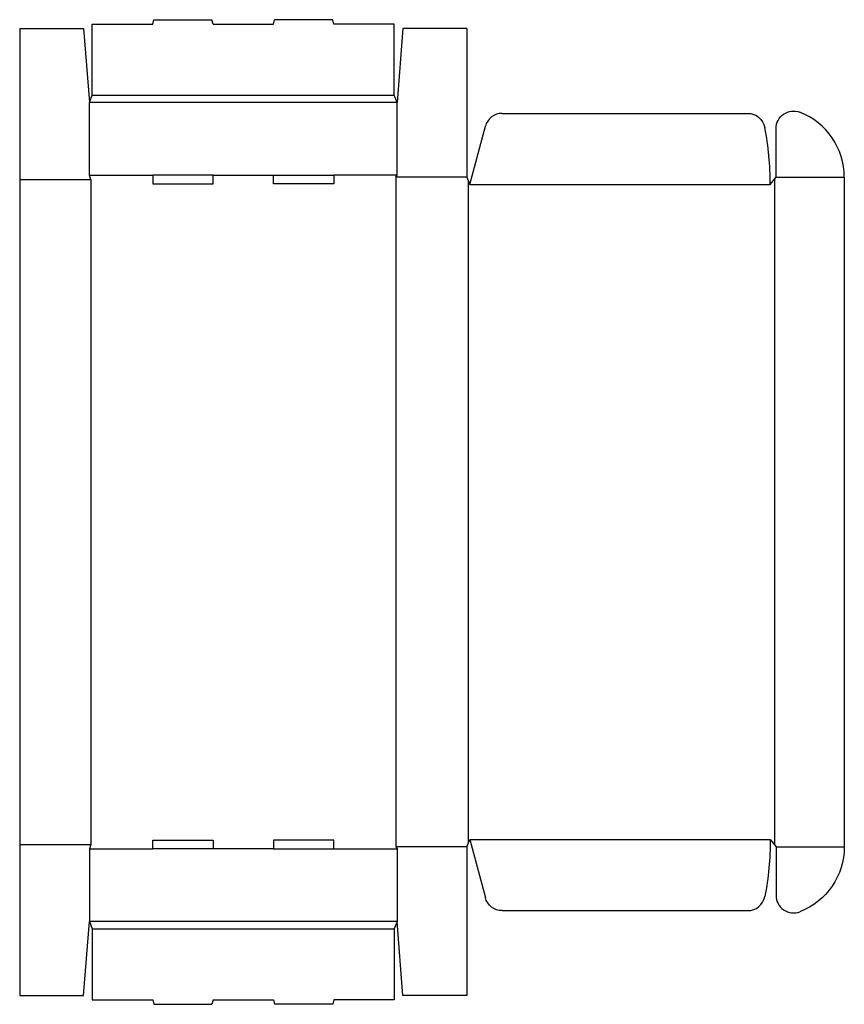
# Model space of a CAD drawing. Extents: x 0 to 35.5, y -0.4 to 42.
import ezdxf

# ---------------------------------------------------------------- set-up
doc = ezdxf.new("R2010")
doc.units = 0
doc.header["$MEASUREMENT"] = 0
doc.layers.add('CREASE', color=7, linetype='CONTINUOUS')
doc.layers.add('THRU-CUT', color=7, linetype='CONTINUOUS')

msp = doc.modelspace()

# ---------------------------------------------------------------- linework, layer by layer
at = {"layer": 'CREASE', "color": 3}
for p, q in [((3.125, 38.75), (16.125, 38.75)), ((16.25, 38.438), (3, 38.438)), ((3, 35.312), (5.725, 35.312)), ((8.325, 35.312), (10.925, 35.312)), ((16.25, 35.312), (13.525, 35.312)), ((16.188, 35.219), (16.188, 6.406)), ((19.25, 35.219), (16.188, 35.219)), ((32.562, 35.219), (35.5, 35.219)), ((0, 35.125), (3.062, 35.125)), ((3.062, 35.125), (3.062, 6.5)), ((19.312, 35.062), (19.312, 6.563)), ((19.375, 34.906), (32.312, 34.906)), ((32.5, 35.141), (32.5, 6.484)), ((0, 6.5), (3.062, 6.5)), ((19.25, 6.406), (16.188, 6.406)), ((19.375, 6.719), (32.312, 6.719)), ((32.562, 6.406), (35.5, 6.406)), ((3, 6.312), (5.725, 6.312)), ((10.925, 6.312), (8.325, 6.312)), ((13.525, 6.312), (16.25, 6.312)), ((16.25, 3.188), (3, 3.188)), ((3.125, 2.875), (16.125, 2.875))]:
    msp.add_line(p, q, dxfattribs=at)
at = {"layer": 'THRU-CUT', "color": 5}
for p, q in [((5.725, 41.812), (5.775, 42)), ((5.775, 42), (8.275, 42)), ((8.325, 41.812), (8.275, 42)), ((10.925, 41.812), (10.975, 42)), ((13.475, 42), (10.975, 42)), ((13.525, 41.812), (13.475, 42)), ((0, 41.625), (0, 0)), ((0, 41.625), (2.75, 41.625)), ((2.75, 41.625), (3, 38.438)), ((3.125, 41.812), (5.725, 41.812)), ((3.125, 38.75), (3.125, 41.812)), ((8.325, 41.812), (10.925, 41.812)), ((16.125, 41.812), (13.525, 41.812)), ((16.125, 38.75), (16.125, 41.812)), ((16.5, 41.625), (16.25, 38.438)), ((19.25, 41.625), (16.5, 41.625)), ((19.25, 41.625), (19.25, 35.219)), ((3, 38.438), (3.125, 38.75)), ((16.25, 38.438), (16.125, 38.75)), ((3, 35.312), (3, 38.438)), ((16.25, 35.312), (16.25, 38.438)), ((20.771, 37.969), (31.341, 37.969)), ((19.375, 34.906), (20.047, 37.413)), ((32.562, 35.219), (32.562, 37.317)), ((3.062, 35.125), (3, 35.312)), ((5.725, 35.312), (5.725, 34.938)), ((8.325, 35.312), (5.725, 35.312)), ((8.325, 34.938), (8.325, 35.312)), ((10.925, 34.938), (10.925, 35.312)), ((10.925, 35.312), (13.525, 35.312)), ((13.525, 35.312), (13.525, 34.938)), ((16.188, 35.219), (16.25, 35.312)), ((19.25, 35.219), (19.375, 34.906)), ((32.312, 34.906), (32.562, 35.219)), ((35.5, 35.219), (35.5, 6.406)), ((5.725, 34.938), (8.325, 34.938)), ((13.525, 34.938), (10.925, 34.938)), ((3.062, 6.5), (3, 6.312)), ((5.725, 6.312), (5.725, 6.688)), ((5.725, 6.688), (8.325, 6.688)), ((8.325, 6.688), (8.325, 6.312)), ((10.925, 6.688), (10.925, 6.312)), ((13.525, 6.688), (10.925, 6.688)), ((13.525, 6.312), (13.525, 6.688)), ((16.188, 6.406), (16.25, 6.312)), ((19.25, 6.406), (19.375, 6.719)), ((19.25, 6.406), (19.25, 0)), ((19.375, 6.719), (20.047, 4.212)), ((32.312, 6.719), (32.562, 6.406)), ((32.562, 6.406), (32.562, 4.308)), ((3, 6.312), (3, 3.188)), ((8.325, 6.312), (5.725, 6.312)), ((10.925, 6.312), (13.525, 6.312)), ((16.25, 6.312), (16.25, 3.188)), ((20.771, 3.656), (31.341, 3.656)), ((2.75, 0), (3, 3.188)), ((3, 3.188), (3.125, 2.875)), ((16.25, 3.188), (16.125, 2.875)), ((16.5, 0), (16.25, 3.188)), ((3.125, 2.875), (3.125, -0.188)), ((16.125, 2.875), (16.125, -0.188)), ((0, 0), (2.75, 0)), ((19.25, 0), (16.5, 0)), ((3.125, -0.188), (5.725, -0.188)), ((5.725, -0.188), (5.775, -0.375)), ((5.775, -0.375), (8.275, -0.375)), ((8.325, -0.188), (8.275, -0.375)), ((8.325, -0.188), (10.925, -0.188)), ((10.925, -0.188), (10.975, -0.375)), ((13.475, -0.375), (10.975, -0.375)), ((13.525, -0.188), (13.475, -0.375)), ((16.125, -0.188), (13.525, -0.188))]:
    msp.add_line(p, q, dxfattribs=at)
for centre, radius, start, end in [((20.771, 37.219), 0.75, 90, 165), ((32.5, 35.219), 3, 0, 68.8316), ((19.375, 34.906), 12.938, 0, 10.9378), ((31.341, 4.406), 0.75, 270, 349.0622), ((33.312, 4.308), 0.75, 180, 291.1684)]:
    msp.add_arc(centre, radius, start, end, dxfattribs=at)
at = {"layer": 'THRU-CUT', "color": 5, "extrusion": (0, 0, -1)}
for centre, radius, start, end in [((-31.341, 37.219), 0.75, 90, 169.0622), ((-33.312, 37.317), 0.75, 0, 111.1684), ((-19.375, 6.719), 12.938, 180, 190.9378), ((-32.5, 6.406), 3, 180, 248.8316), ((-20.771, 4.406), 0.75, 270, 345)]:
    msp.add_arc(centre, radius, start, end, dxfattribs=at)

doc.saveas('drawing.dxf')
